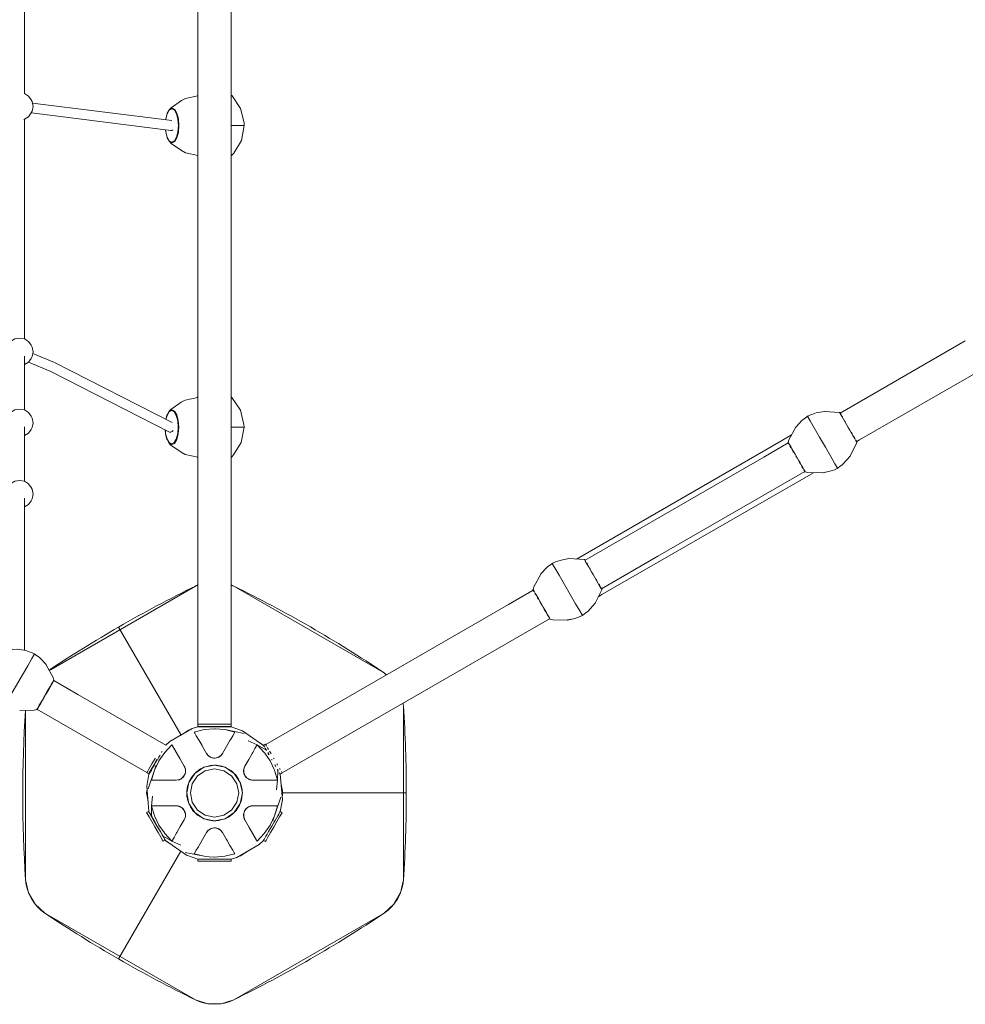
# Model space of a CAD drawing. Units: millimetres. Extents: x -3885 to 6440, y -420 to 8443.
# Drawn here: x 1329 to 3062, y 1400 to 3206 of the extents above; entities that cross this region are included whole.
import ezdxf

# ---------------------------------------------------------------- set-up
doc = ezdxf.new("R2010")
doc.units = ezdxf.units.MM
doc.header["$MEASUREMENT"] = 0
for name, color, linetype, lineweight in [('Level 25', 7, 'Continuous', 0), ('Level 26', 7, 'Continuous', 0), ('Level 27', 7, 'Continuous', 0)]:
    doc.layers.add(name, color=color, linetype=linetype, lineweight=lineweight)

msp = doc.modelspace()

# ---------------------------------------------------------------- linework, layer by layer
at = {"layer": 'Level 25', "color": 7, "linetype": 'Continuous', "lineweight": 13}
for p, q in [((1655.2, 4665.9), (1655.2, 1913.2)), ((1716.2, 4665.9), (1716.2, 1913.2)), ((3061.7, 2616.4), (2832.4, 2484.1)), ((3137, 2590.2), (2867.6, 2434.7)), ((2737.3, 2429.2), (2692.2, 2403.1)), ((2867.6, 2434.7), (2862.6, 2431.8)), ((2692.2, 2403.1), (2364.7, 2214.1)), ((2767.5, 2376.9), (2498, 2221.3)), ((2498, 2221.3), (2394.9, 2161.8)), ((2269.7, 2159.2), (2224.5, 2133.1)), ((2224.5, 2133.1), (1775.4, 1873.8)), ((2299.9, 2106.9), (2030.4, 1951.3)), ((1391.2, 1993.3), (1435.2, 1967.9)), ((1435.2, 1967.9), (1596.6, 1874.8)), ((2030.4, 1951.3), (1805.5, 1821.5)), ((1360.7, 1940.5), (1364.4, 1938.4)), ((1364.4, 1938.4), (1561.7, 1824.5)), ((1655.2, 1909.2), (1655.2, 1908.4)), ((1716.2, 1909.2), (1716.2, 1908.4)), ((1565.1, 1822.5), (1565.9, 1822.1))]:
    msp.add_line(p, q, dxfattribs=at)
at = {"layer": 'Level 26', "color": 7, "linetype": 'Continuous', "lineweight": 13}
for p, q in [((1716.4, 3066.4), (1716.2, 3066.4)), ((1716.5, 3066.4), (1716.2, 3066.4)), ((1598.9, 2989.2), (1599.1, 2988.8)), ((1603.2, 2981.9), (1599.1, 2988.8)), ((1615.9, 2989.8), (1612, 2983.2)), ((1716.2, 2957), (1717.5, 2957)), ((1716.2, 2956.4), (1716.6, 2956.4)), ((1655.2, 2512.8), (1655, 2512.7)), ((1655.2, 2513), (1655.2, 2513)), ((2771.9, 2477.8), (2772.4, 2478.1)), ((2771.9, 2477.8), (2772.1, 2477.9)), ((2772.4, 2478.1), (2773, 2478.4)), ((2772.4, 2478.1), (2773, 2477.1)), ((2772.8, 2478.3), (2773, 2478.4)), ((2773, 2478.4), (2773, 2478.4)), ((2835.8, 2478.5), (2836.8, 2476.6)), ((1598.5, 2435.8), (1598.7, 2435.4)), ((1602.8, 2428.5), (1598.7, 2435.4)), ((1615.5, 2436.4), (1611.7, 2429.8)), ((2737, 2429.5), (2737.2, 2429.1)), ((2737.8, 2428.1), (2738.1, 2427.5)), ((2738.3, 2427.3), (2738.8, 2426.3)), ((2740.3, 2423.8), (2741.4, 2421.8)), ((2741.5, 2421.6), (2740.5, 2423.5)), ((2741.5, 2421.6), (2742.3, 2420.4)), ((2741.8, 2421.3), (2742.4, 2420.2)), ((1655.1, 2403), (1655.2, 2403)), ((1716.2, 2403.6), (1717.1, 2403.6)), ((1716.2, 2403), (1716.3, 2403)), ((2744.8, 2416.1), (2746.4, 2413.2)), ((2745.1, 2415.5), (2746.5, 2413.1)), ((2747, 2412.1), (2746.5, 2413.1)), ((2746.8, 2412.5), (2747.2, 2411.9)), ((2751.4, 2404.5), (2752.2, 2403.1)), ((2752.8, 2402.2), (2753.2, 2401.4)), ((2757.5, 2394), (2758.1, 2393)), ((2758.6, 2392.1), (2759.9, 2389.9)), ((2761.6, 2388), (2758.8, 2392.9)), ((2762.3, 2385.7), (2763.1, 2384.3)), ((2843.6, 2397), (2843.1, 2396.6)), ((2843.8, 2397.4), (2843.6, 2397)), ((2763.5, 2383.6), (2764.3, 2382.1)), ((2765.8, 2379.6), (2766.4, 2378.5)), ((2766.7, 2378.1), (2766.9, 2377.8)), ((2767.4, 2376.8), (2767.6, 2376.5)), ((2826.9, 2382.5), (2827.4, 2382.8)), ((2827.1, 2382.6), (2826.9, 2382.5)), ((2827.4, 2382.8), (2828, 2383.2)), ((2828, 2383.2), (2827.8, 2383.1)), ((2828, 2383.2), (2828, 2383.2)), ((2304.3, 2207.8), (2304.8, 2208.1)), ((2304.3, 2207.8), (2304.4, 2207.9)), ((2304.8, 2208.1), (2305.3, 2208.4)), ((2304.8, 2208.1), (2305.4, 2207.1)), ((2305.2, 2208.3), (2305.3, 2208.4)), ((2305.3, 2208.4), (2305.3, 2208.4)), ((2368.1, 2208.5), (2369.1, 2206.6)), ((1650.5, 2166.6), (1655.2, 2168)), ((1716.2, 2168), (1720.9, 2166.6)), ((1386.1, 2013.9), (1650.5, 2166.6)), ((1720.9, 2166.6), (1996.6, 2007.4)), ((2269.4, 2159.5), (2269.6, 2159.1)), ((2270.1, 2158.1), (2270.5, 2157.5)), ((2270.6, 2157.3), (2271.2, 2156.3)), ((2272.6, 2153.8), (2273.8, 2151.8)), ((2273.9, 2151.6), (2272.8, 2153.5)), ((2273.9, 2151.6), (2274.6, 2150.4)), ((2274.1, 2151.3), (2274.7, 2150.2)), ((2277.1, 2146.1), (2278.7, 2143.2)), ((2277.4, 2145.5), (2278.8, 2143.1)), ((2279.4, 2142.1), (2278.8, 2143.1)), ((2279.2, 2142.5), (2279.5, 2141.9)), ((2283.8, 2134.5), (2284.6, 2133.1)), ((2285.1, 2132.2), (2285.6, 2131.4)), ((2289.8, 2124), (2290.4, 2123)), ((2291, 2122.1), (2292.2, 2119.9)), ((2294, 2118), (2291.2, 2122.9)), ((2294.6, 2115.7), (2295.4, 2114.3)), ((2295.8, 2113.6), (2296.7, 2112.1)), ((2359.8, 2112.8), (2360.3, 2113.2)), ((2360.3, 2113.2), (2360.2, 2113.1)), ((2360.3, 2113.2), (2360.3, 2113.2)), ((2375.9, 2127), (2375.5, 2126.6)), ((2376.2, 2127.4), (2375.9, 2127)), ((2298.2, 2109.6), (2298.8, 2108.5)), ((2299, 2108.1), (2299.2, 2107.8)), ((2299.8, 2106.8), (2300, 2106.5)), ((2359.3, 2112.5), (2359.8, 2112.8)), ((2359.4, 2112.6), (2359.3, 2112.5)), ((1509.9, 2091.6), (1624.3, 1893.5)), ((1355.4, 2042.3), (1355.3, 2042.4)), ((1355.8, 2042.1), (1355.3, 2042.4)), ((1355.3, 2042.4), (1355.3, 2042.4)), ((1355.8, 2042.1), (1355.3, 2041.1)), ((1356.4, 2041.8), (1355.8, 2042.1)), ((1356.4, 2041.8), (1356.2, 2041.9)), ((1382.8, 2012), (1386.1, 2013.9)), ((1996.6, 2007.4), (2000.5, 2003.8)), ((1386.8, 1985.8), (1390, 1991.3)), ((1390.1, 1991.5), (1391.3, 1993.4)), ((1381.8, 1977.1), (1376, 1967)), ((1376.1, 1967.1), (1381.5, 1976.5)), ((1386.8, 1985.6), (1381.8, 1977.1)), ((1381.9, 1977.2), (1386.5, 1985.3)), ((1365.2, 1948.3), (1369.7, 1956.1)), ((1366.7, 1952), (1369.5, 1956.9)), ((1370.2, 1956.9), (1375.5, 1966.2)), ((2030.7, 1951.5), (2031.9, 1946.3)), ((1339.5, 1628), (1339.5, 1938.5)), ((1360.7, 1940.5), (1361.6, 1942.1)), ((1361.9, 1942.5), (1364.8, 1947.6)), ((2031.9, 1946.3), (2031.9, 1628)), ((1637.9, 1902.6), (1623.1, 1892.8)), ((1641.4, 1903.3), (1637.9, 1902.6)), ((1649.5, 1896.9), (1648.4, 1898.8)), ((1652.2, 1892.1), (1649.5, 1896.9)), ((1691.6, 1908.4), (1685.7, 1908.4)), ((1686.6, 1904.8), (1695.6, 1904.1)), ((1695.6, 1904.1), (1695.6, 1904.1)), ((1704.6, 1903.4), (1723, 1898.8)), ((1713.9, 1909.2), (1716.2, 1909.2)), ((1723, 1898.8), (1719.1, 1892.1)), ((1607.7, 1875.3), (1607.7, 1875.3)), ((1755.8, 1861.5), (1757.7, 1864.9)), ((1621.9, 1850.6), (1630.2, 1836.3)), ((1671, 1859.7), (1670.9, 1859.8)), ((1674.7, 1855.2), (1670.9, 1859.8)), ((1674.6, 1855.3), (1674.6, 1855.3)), ((1679.7, 1852.4), (1674.8, 1855.2)), ((1676.7, 1853.8), (1676.9, 1853.7)), ((1679, 1852.6), (1676.9, 1853.7)), ((1679, 1852.6), (1679, 1852.6)), ((1685.4, 1851.3), (1680.1, 1852.2)), ((1681.4, 1851.8), (1681.4, 1851.8)), ((1684.3, 1851.3), (1684.3, 1851.3)), ((1691.5, 1852.2), (1685.9, 1851.3)), ((1689.1, 1851.6), (1686.8, 1851.3)), ((1686.8, 1851.3), (1686.8, 1851.3)), ((1689.1, 1851.6), (1689.3, 1851.6)), ((1696.6, 1855.2), (1691.6, 1852.3)), ((1691.6, 1852.3), (1691.6, 1852.3)), ((1695.8, 1854.5), (1695.8, 1854.6)), ((1700.5, 1859.8), (1696.7, 1855.3)), ((1699.3, 1858), (1697.1, 1855.6)), ((1697.1, 1855.6), (1697.1, 1855.6)), ((1630.2, 1836.3), (1632.2, 1830.8)), ((1630.2, 1836.3), (1630.3, 1836.2)), ((1632.2, 1824.7), (1630.3, 1819.4)), ((1632.1, 1831.2), (1632.1, 1831.2)), ((1632.2, 1830.6), (1632.2, 1824.8)), ((1632.2, 1824.8), (1632.2, 1824.9)), ((1632.4, 1829.6), (1632.4, 1829.6)), ((1739, 1825.7), (1739, 1825.7)), ((1739.2, 1830.7), (1741.2, 1836.3)), ((1739.2, 1830.8), (1739.2, 1830.8)), ((1739.2, 1825), (1739.2, 1830.7)), ((1741.1, 1819.4), (1739.2, 1824.5)), ((1795.2, 1830.1), (1795.8, 1828.9)), ((1795.8, 1828.9), (1801.1, 1810.7)), ((1796.5, 1837.7), (1795.9, 1838.6)), ((1797.9, 1835.2), (1796.5, 1837.7)), ((1797.7, 1836.5), (1796.8, 1838.1)), ((1799.9, 1840.7), (1800.2, 1840.1)), ((1801.5, 1829.1), (1800.7, 1830.4)), ((1802.3, 1828.4), (1801.7, 1829.5)), ((1805, 1823.8), (1804.7, 1824.3)), ((1808.2, 1826.3), (1808.5, 1825.8)), ((1808.5, 1825.8), (1808.7, 1825.5)), ((1588.3, 1810.7), (1585.6, 1810.7)), ((1615.4, 1810.7), (1621.2, 1811.7)), ((1621.1, 1811.6), (1621.1, 1811.6)), ((1626.2, 1814.5), (1621.3, 1811.7)), ((1623.5, 1812.7), (1623.7, 1812.8)), ((1625.7, 1814.1), (1623.7, 1812.8)), ((1625.7, 1814.1), (1625.7, 1814.1)), ((1630, 1819), (1626.6, 1814.9)), ((1627.6, 1815.7), (1627.6, 1815.7)), ((1629.4, 1818), (1629.5, 1818)), ((1631.6, 1822.3), (1630.7, 1820.2)), ((1630.7, 1820.1), (1630.7, 1820.2)), ((1631.6, 1822.3), (1631.7, 1822.5)), ((1634.7, 1787.2), (1638.6, 1806.7)), ((1638.6, 1806.7), (1649.6, 1823.2)), ((1739.5, 1823.2), (1739.5, 1823.2)), ((1740.5, 1820.4), (1740.5, 1820.4)), ((1744.9, 1814.7), (1741.3, 1819)), ((1741.7, 1818.3), (1741.8, 1818.3)), ((1743.2, 1816.4), (1741.8, 1818.3)), ((1743.2, 1816.4), (1743.3, 1816.3)), ((1750, 1811.7), (1745, 1814.6)), ((1745.1, 1814.6), (1745.1, 1814.6)), ((1746.5, 1813.5), (1745.1, 1814.6)), ((1748.8, 1812.3), (1746.5, 1813.5)), ((1749.1, 1812.1), (1748.8, 1812.3)), ((1749.1, 1812.1), (1749.1, 1812.1)), ((1756, 1810.7), (1750.2, 1811.7)), ((1750.6, 1811.5), (1750.6, 1811.5)), ((1753.9, 1810.8), (1750.6, 1811.5)), ((1801.1, 1810.7), (1793.3, 1810.7)), ((1805, 1823.8), (1805.2, 1823.5)), ((1806.1, 1821.8), (1806.2, 1821.8)), ((1809.6, 1823.8), (1809.6, 1823.8)), ((2037.2, 1787.2), (1808.9, 1787.2)), ((1565.9, 1751.4), (1564.7, 1753.4)), ((1575.6, 1745.4), (1570.3, 1763.7)), ((1586.2, 1763.7), (1588.3, 1763.7)), ((1615.4, 1763.7), (1621.2, 1762.6)), ((1617.5, 1763.5), (1620.7, 1762.8)), ((1620.8, 1762.8), (1620.7, 1762.8)), ((1621.4, 1762.6), (1626.4, 1759.7)), ((1622.3, 1762.2), (1622.2, 1762.2)), ((1622.3, 1762.2), (1622.6, 1762)), ((1622.6, 1762), (1624.8, 1760.8)), ((1624.8, 1760.8), (1626.3, 1759.7)), ((1626.3, 1759.7), (1626.3, 1759.7)), ((1626.4, 1759.6), (1630, 1755.3)), ((1628.2, 1757.9), (1628, 1758.1)), ((1628.2, 1757.9), (1629.6, 1756)), ((1629.6, 1756), (1629.6, 1756)), ((1630.3, 1754.9), (1632.1, 1749.8)), ((1630.9, 1753.9), (1630.8, 1753.9)), ((1739.2, 1749.6), (1741.1, 1754.9)), ((1739.8, 1752), (1739.7, 1751.8)), ((1739.8, 1752), (1740.7, 1754.2)), ((1740.7, 1754.2), (1740.7, 1754.2)), ((1741.4, 1755.3), (1744.8, 1759.4)), ((1741.9, 1756.3), (1741.9, 1756.3)), ((1743.8, 1758.6), (1743.8, 1758.6)), ((1745.2, 1759.8), (1750, 1762.6)), ((1745.7, 1760.2), (1747.7, 1761.5)), ((1745.7, 1760.2), (1745.7, 1760.2)), ((1747.9, 1761.6), (1747.7, 1761.5)), ((1756, 1763.7), (1750.2, 1762.6)), ((1750.2, 1762.7), (1750.2, 1762.7)), ((1783, 1763.7), (1785.8, 1763.7)), ((1565.9, 1751.4), (1569.2, 1745.7)), ((1568.6, 1747.6), (1568.8, 1746.3)), ((1569.9, 1745.2), (1574.9, 1736.7)), ((1569.9, 1745.2), (1569.9, 1745.2)), ((1576.2, 1744.2), (1575.6, 1745.4)), ((1632.2, 1743.6), (1630.2, 1738)), ((1631.9, 1751.1), (1631.9, 1751.1)), ((1632.2, 1749.3), (1632.2, 1743.6)), ((1632.2, 1743.5), (1632.2, 1743.5)), ((1632.4, 1748.6), (1632.4, 1748.6)), ((1706.3, 1740.8), (1711.2, 1743)), ((1711.2, 1743), (1719.3, 1748.8)), ((1719.3, 1748.8), (1721, 1750.6)), ((1739, 1744.7), (1739, 1744.7)), ((1739.1, 1749.5), (1739.1, 1749.5)), ((1739.2, 1743.7), (1739.2, 1749.5)), ((1741.2, 1738), (1739.2, 1743.5)), ((1739.3, 1743.1), (1739.3, 1743.1)), ((1741.2, 1738), (1741.1, 1738.2)), ((1749.4, 1723.7), (1741.2, 1738)), ((1792.6, 1736.4), (1792.6, 1736.5)), ((1670.9, 1714.5), (1674.7, 1719)), ((1672.1, 1716.3), (1674.3, 1718.7)), ((1674.3, 1718.7), (1674.3, 1718.7)), ((1674.8, 1719.1), (1679.8, 1722)), ((1675.6, 1719.8), (1675.6, 1719.7)), ((1679.8, 1722), (1679.8, 1722)), ((1679.9, 1722.1), (1685.5, 1723)), ((1682.3, 1722.7), (1682.1, 1722.7)), ((1682.3, 1722.7), (1684.6, 1723)), ((1684.6, 1723), (1684.6, 1723)), ((1686, 1723), (1691.3, 1722.1)), ((1687.1, 1723), (1687.1, 1723)), ((1690, 1722.5), (1690, 1722.5)), ((1691.7, 1721.9), (1696.6, 1719.1)), ((1692.4, 1721.7), (1692.4, 1721.7)), ((1692.4, 1721.7), (1694.5, 1720.6)), ((1694.5, 1720.6), (1694.6, 1720.5)), ((1696.7, 1719.1), (1700.5, 1714.5)), ((1696.8, 1719), (1696.8, 1719)), ((1589.5, 1710.4), (1593.2, 1704.9)), ((1615.6, 1712.8), (1613.7, 1709.4)), ((1700.4, 1714.6), (1700.5, 1714.5)), ((1763.7, 1699), (1763.7, 1699)), ((1775.7, 1700.6), (1775.4, 1700.1)), ((1775.7, 1700.6), (1776.6, 1702.1)), ((1648.4, 1675.5), (1652.2, 1682.2)), ((1719.1, 1682.2), (1721.9, 1677.4)), ((1666.8, 1671), (1648.4, 1675.5)), ((1684.8, 1669.5), (1675.8, 1670.2)), ((1675.8, 1670.2), (1675.8, 1670.2)), ((1679.7, 1665.9), (1685.7, 1665.9)), ((1721.9, 1677.4), (1723, 1675.5)), ((1650.5, 1407.8), (1374.7, 1566.9)), ((1996.6, 1566.9), (1720.9, 1407.8))]:
    msp.add_line(p, q, dxfattribs=at)
at = {"layer": 'Level 26', "color": 253, "linetype": 'Continuous', "lineweight": 13}
for p, q in [((2743.3, 2444), (2723.7, 2432.6)), ((2723.7, 2432.6), (2349, 2216.3)), ((2783.3, 2374.7), (2395.8, 2151)), ((2395.8, 2151), (2389, 2147))]:
    msp.add_line(p, q, dxfattribs=at)
at = {"layer": 'Level 26', "color": 253, "linetype": 'Continuous', "lineweight": 13, "flags": 128}
for points in [[(1336, 3022.7), (1337.2, 3023), (1344.8, 3027.6), (1349.8, 3034.5), (1351.6, 3037.7), (1353.5, 3046.5), (1351.6, 3055.3), (1349.8, 3058.5), (1344.8, 3065.4), (1337.2, 3070), (1337, 3070.1)], [(1337.3, 2572.9), (1344.8, 2577.4), (1349.8, 2584.3), (1351.6, 2587.6), (1353.5, 2596.4), (1351.6, 2605.2), (1349.8, 2608.4), (1344.8, 2615.3), (1337.2, 2619.9), (1328.3, 2621.5), (1319.4, 2619.9), (1311.9, 2615.3), (1309.2, 2611.6)], [(1337.3, 2442.7), (1344.8, 2447.2), (1349.8, 2454.1), (1351.6, 2457.3), (1353.5, 2466.1), (1351.6, 2474.9), (1349.8, 2478.2), (1344.8, 2485.1), (1337.2, 2489.7), (1328.3, 2491.3), (1319.4, 2489.7), (1311.9, 2485.1), (1310.4, 2483)], [(1337.3, 2311.9), (1344.8, 2316.4), (1349.8, 2323.3), (1351.6, 2326.6), (1353.5, 2335.4), (1351.6, 2344.2), (1349.8, 2347.4), (1344.8, 2354.3), (1337.2, 2358.9), (1328.3, 2360.5), (1319.4, 2358.9), (1311.9, 2354.3), (1310.5, 2352.4)]]:
    msp.add_lwpolyline(points, dxfattribs=at)
at = {"layer": 'Level 26', "color": 7, "linetype": 'Continuous', "lineweight": 13, "flags": 128}
for points in [[(1655.2, 3066), (1632.5, 3061.1), (1625, 3057.3), (1606, 3044.1), (1603.2, 3040.8), (1603.2, 3040.8)], [(1655.2, 3066.3), (1654.8, 3066.2), (1654.4, 3066), (1654.3, 3066), (1654.2, 3065.8)], [(1716.2, 2956.4), (1716.6, 2956.4), (1716.6, 2956.4), (1716.6, 2956.4), (1716.7, 2956.4), (1717.4, 2956.6), (1717.5, 2957), (1720.8, 2960.5), (1735, 2983.7), (1740.1, 3011.4), (1740, 3016.4), (1733.4, 3042.8), (1717.9, 3065.8), (1717.7, 3066), (1717.7, 3066), (1717.3, 3066.2), (1716.5, 3066.4), (1716.5, 3066.4)], [(1717.9, 3065.8), (1716.8, 3065.8), (1716.2, 3065.8)], [(1615.9, 2989.8), (1618.5, 2999.7), (1619.4, 3011.4), (1618.5, 3023), (1615.9, 3032.9), (1612, 3039.5), (1607.4, 3041.8), (1602.8, 3039.5), (1598.9, 3032.9), (1596.4, 3023), (1596.3, 3021.8)], [(1603.2, 3040.8), (1599.1, 3033.9), (1598.9, 3033.5)], [(1603.2, 2981.9), (1608, 2979.4), (1612.8, 2981.9), (1616.8, 2988.8), (1619.5, 2999.1), (1620.5, 3011.4), (1619.5, 3023.6), (1616.8, 3033.9), (1612.8, 3040.8), (1608, 3043.3), (1603.2, 3040.8)], [(1598.9, 3033.5), (1598.9, 3033.5), (1596.2, 3023.4), (1596.1, 3021.8)], [(1595.9, 3003.8), (1596.2, 2999.3), (1598.9, 2989.2), (1598.9, 2989.2)], [(1596, 3003.8), (1596.4, 2999.7), (1599, 2989.8), (1602.8, 2983.2), (1607.4, 2980.8), (1612, 2983.2)], [(1716.2, 3011.4), (1717.6, 3011.4), (1732.3, 3011.4), (1740.1, 3011.4)], [(1603.2, 2981.9), (1606, 2978.6), (1625, 2965.4), (1632.5, 2961.6), (1655.2, 2956.7)], [(1654.6, 2956.8), (1654.7, 2956.6), (1655.2, 2956.4)], [(1655, 2512.7), (1655, 2512.7), (1632.1, 2507.7), (1624.7, 2504), (1605.6, 2490.7), (1602.8, 2487.5), (1602.8, 2487.5)], [(1655.2, 2513), (1655.2, 2513), (1654.4, 2512.9), (1654.1, 2512.7), (1654, 2512.6), (1653.8, 2512.5)], [(1716.2, 2403), (1716.2, 2403), (1716.2, 2403), (1716.3, 2403), (1716.4, 2403), (1717, 2403.2), (1717.1, 2403.6), (1720.5, 2407.2), (1734.6, 2430.3), (1739.8, 2458), (1739.6, 2463.1), (1733.1, 2489.4), (1717.6, 2512.4), (1717.4, 2512.6), (1717.3, 2512.7), (1716.9, 2512.9), (1716.2, 2513)], [(1717.6, 2512.4), (1716.5, 2512.4), (1716.2, 2512.4)], [(1598.5, 2480.2), (1598.5, 2480.2), (1596.5, 2472.6)], [(1615.5, 2436.4), (1618.1, 2446.3), (1619, 2458), (1618.1, 2469.7), (1615.5, 2479.6), (1611.6, 2486.2), (1607.1, 2488.5), (1602.5, 2486.2), (1598.6, 2479.6), (1596.7, 2472.5)], [(1602.8, 2487.5), (1598.7, 2480.6), (1598.5, 2480.2)], [(1602.8, 2428.5), (1607.6, 2426.1), (1612.4, 2428.5), (1616.5, 2435.4), (1619.2, 2445.8), (1620.1, 2458), (1619.2, 2470.2), (1616.5, 2480.6), (1612.4, 2487.5), (1607.6, 2489.9), (1602.8, 2487.5)], [(2751.2, 2458.4), (2751.5, 2459), (2762.7, 2470.9), (2763.7, 2471.7), (2771.3, 2477.4), (2771.7, 2477.7), (2771.9, 2477.8), (2771.9, 2477.8), (2771.9, 2477.8), (2771.9, 2477.8), (2771.9, 2477.8), (2771.9, 2477.8), (2771.9, 2477.8)], [(2771.3, 2477.4), (2771.3, 2477.4), (2771.4, 2477.5)], [(2772.3, 2478), (2772.4, 2478.1), (2772.5, 2478.1)], [(2773, 2478.4), (2773, 2478.4), (2773, 2478.4), (2773, 2478.4), (2773.1, 2478.5), (2773.2, 2478.5), (2776.9, 2480.4), (2778.1, 2480.9), (2782.4, 2482.3), (2788.6, 2484.3), (2803.6, 2487), (2803.3, 2487)], [(2773, 2477.1), (2777.2, 2469.9), (2784.8, 2456.8), (2794.6, 2439.7)], [(2791.9, 2484.9), (2803.5, 2487.2), (2831.1, 2485.3), (2831.4, 2485.2), (2831.5, 2485.2), (2831.8, 2485), (2832.3, 2484.4), (2832.5, 2484.1)], [(2835.8, 2477.2), (2835.8, 2477.2), (2834.1, 2480.1), (2832.3, 2483.2), (2831.8, 2484.2), (2831.1, 2485.3)], [(2833.1, 2483), (2833.5, 2482.4), (2834, 2481.4)], [(2858.4, 2438.1), (2858.4, 2438.1), (2855.7, 2442.7), (2853.2, 2447.1), (2850.1, 2452.4), (2847.1, 2457.7), (2844, 2462.9), (2841, 2468.3), (2838.4, 2472.6), (2835.8, 2477.2)], [(2836.8, 2476.6), (2836.8, 2476.6), (2837.5, 2475.4)], [(1716.2, 2458), (1717.2, 2458), (1732, 2458), (1739.8, 2458)], [(2737.2, 2429.1), (2737.1, 2429.4), (2737.1, 2429.4), (2737, 2429.5), (2737, 2429.5), (2736.8, 2430.2), (2737.1, 2430.4), (2738.5, 2435.2), (2751.2, 2458.4)], [(2840.4, 2470.5), (2841.7, 2468.1), (2842.3, 2467.1)], [(1595.3, 2453.1), (1595.9, 2446), (1598.5, 2435.8), (1598.5, 2435.8)], [(1595.5, 2453), (1596, 2446.3), (1598.6, 2436.4), (1602.5, 2429.8), (1607.1, 2427.5), (1611.7, 2429.8)], [(2794.6, 2439.7), (2794.6, 2439.7), (2805.3, 2421.2), (2815.1, 2404.2), (2822.7, 2391.1), (2826.9, 2383.9), (2827.4, 2382.8)], [(2852.9, 2448.8), (2853.4, 2447.9), (2854.8, 2445.5)], [(2857.6, 2440.6), (2858.4, 2439.3), (2859.4, 2437.5)], [(2863, 2430), (2862.4, 2431.2), (2861.8, 2432.1), (2860, 2435.3), (2858.4, 2438.1)], [(1602.8, 2428.5), (1605.6, 2425.3), (1624.7, 2412.1), (1632.1, 2408.3), (1655.2, 2403.2)], [(2737.1, 2430.4), (2737.2, 2430.4), (2737.2, 2430.3)], [(2737.2, 2430.3), (2737.2, 2430.3), (2738.4, 2428.3), (2739.6, 2426.1)], [(2738.8, 2426.4), (2738.2, 2427.4), (2737.9, 2428)], [(2739.6, 2426.1), (2739.6, 2426.1), (2741.8, 2422.4), (2744, 2418.5), (2746.8, 2413.6), (2749.7, 2408.6)], [(2863, 2430), (2850.8, 2405.1), (2837.2, 2390)], [(2861.1, 2434.5), (2861.7, 2433.6), (2862, 2433)], [(2862.7, 2431.8), (2862.8, 2431.6), (2863.1, 2430.8), (2863.1, 2430.4), (2863.1, 2430.3), (2863, 2430), (2863, 2430)], [(1654.2, 2403.5), (1654.4, 2403.2), (1655, 2403), (1655.1, 2403), (1655.2, 2403), (1655.2, 2403)], [(2749.7, 2408.6), (2749.7, 2408.6), (2752.8, 2403.3), (2755.9, 2397.9), (2758.8, 2392.9)], [(2759.5, 2390.5), (2758.2, 2392.9), (2757.6, 2393.8)], [(2761.6, 2388), (2763.9, 2384.1), (2766, 2380.4), (2766, 2380.4)], [(2764.1, 2382.5), (2763.1, 2384.3), (2762.4, 2385.6)], [(2837.2, 2390), (2837.2, 2390), (2836.2, 2389.2), (2831.6, 2385.8), (2828.6, 2383.5), (2828.6, 2383.5)], [(2766.8, 2378), (2766.4, 2378.6), (2765.9, 2379.5)], [(2766, 2380.4), (2767.3, 2378.2), (2768.4, 2376.2), (2768.4, 2376.2)], [(2799.7, 2374.3), (2773.3, 2374.9), (2768.5, 2376.1), (2768.2, 2375.9), (2767.7, 2376.4), (2767.6, 2376.5), (2767.6, 2376.5), (2767.6, 2376.6), (2767.4, 2376.8)], [(2768.4, 2376.2), (2768.5, 2376.2), (2768.5, 2376.1)], [(2808, 2376), (2800.4, 2374.3), (2799.7, 2374.3)], [(2826.9, 2382.5), (2826.9, 2382.5), (2826.9, 2382.5), (2826.9, 2382.5), (2826.9, 2382.5), (2826.8, 2382.5), (2826.7, 2382.4), (2821.8, 2380), (2817.5, 2378.6), (2811.3, 2376.7), (2800.3, 2374.5), (2800.4, 2374.5)], [(2827.4, 2382.8), (2827.4, 2382.8), (2827.6, 2382.9)], [(2828.5, 2383.5), (2828.6, 2383.5), (2828.3, 2383.3), (2828.3, 2383.3)], [(2283.5, 2188.4), (2283.9, 2189), (2295, 2200.9), (2296.1, 2201.7), (2303.7, 2207.4), (2304.1, 2207.7), (2304.2, 2207.8), (2304.2, 2207.8), (2304.2, 2207.8), (2304.3, 2207.8), (2304.3, 2207.8), (2304.3, 2207.8), (2304.3, 2207.8)], [(2303.7, 2207.4), (2303.7, 2207.4), (2303.8, 2207.5)], [(2304.6, 2208), (2304.8, 2208.1), (2304.8, 2208.1)], [(2305.3, 2208.4), (2305.3, 2208.4), (2305.4, 2208.4), (2305.4, 2208.4), (2305.5, 2208.5), (2305.5, 2208.5), (2309.3, 2210.4), (2310.4, 2210.9), (2314.8, 2212.3), (2321, 2214.3), (2335.9, 2217), (2335.7, 2217)], [(2305.4, 2207.1), (2309.5, 2199.9), (2317.1, 2186.8), (2327, 2169.7)], [(2324.3, 2214.9), (2335.8, 2217.2), (2363.5, 2215.3), (2363.7, 2215.2), (2363.8, 2215.2), (2364.2, 2215), (2364.7, 2214.4), (2364.8, 2214.1)], [(2394.2, 2162.1), (2394.2, 2162.1), (2392.4, 2165.3), (2390.7, 2168.1), (2388.1, 2172.7), (2385.5, 2177.1), (2382.4, 2182.4), (2379.4, 2187.7), (2376.4, 2192.9), (2373.3, 2198.3), (2370.8, 2202.6), (2368.1, 2207.2), (2366.5, 2210.1), (2364.7, 2213.2), (2364.1, 2214.2), (2363.5, 2215.3)], [(2365.5, 2213), (2365.8, 2212.4), (2366.4, 2211.4)], [(2369.1, 2206.6), (2369.1, 2206.6), (2369.9, 2205.4)], [(2269.6, 2159.1), (2269.4, 2159.4), (2269.4, 2159.4), (2269.4, 2159.5), (2269.3, 2159.5), (2269.2, 2160.2), (2269.5, 2160.4), (2270.9, 2165.2), (2283.5, 2188.4)], [(2372.7, 2200.5), (2374.1, 2198.1), (2374.7, 2197.1)], [(2327, 2169.7), (2327, 2169.7), (2337.6, 2151.2), (2347.5, 2134.2), (2355, 2121.1), (2359.2, 2113.9), (2359.8, 2112.8)], [(2385.2, 2178.8), (2385.8, 2177.9), (2387.1, 2175.5)], [(2390, 2170.6), (2390.7, 2169.3), (2391.8, 2167.5)], [(2269.5, 2160.4), (2269.5, 2160.4), (2269.6, 2160.3)], [(2269.6, 2160.3), (2269.6, 2160.3), (2270.7, 2158.3), (2272, 2156.1)], [(2271.1, 2156.4), (2270.6, 2157.4), (2270.2, 2158)], [(2272, 2156.1), (2272, 2156.1), (2274.1, 2152.4), (2276.4, 2148.5)], [(2395.4, 2160), (2383.2, 2135.1), (2369.6, 2120)], [(2393.5, 2164.5), (2394, 2163.6), (2394.4, 2163)], [(2395.4, 2160), (2394.7, 2161.2), (2394.2, 2162.1)], [(2395, 2161.8), (2395.2, 2161.6), (2395.4, 2160.8), (2395.4, 2160.4), (2395.4, 2160.3), (2395.4, 2160), (2395.4, 2160)], [(2276.4, 2148.5), (2276.4, 2148.5), (2279.2, 2143.6), (2282.1, 2138.6)], [(2282.1, 2138.6), (2282.1, 2138.6), (2285.2, 2133.3), (2288.3, 2127.9), (2291.2, 2122.9)], [(2291.9, 2120.5), (2290.5, 2122.9), (2289.9, 2123.8)], [(2294, 2118), (2296.2, 2114.1), (2298.4, 2110.4), (2298.4, 2110.4)], [(2296.5, 2112.5), (2295.4, 2114.3), (2294.7, 2115.6)], [(2360.9, 2113.5), (2360.9, 2113.5), (2360.6, 2113.3), (2360.6, 2113.3)], [(2369.6, 2120), (2369.6, 2120), (2368.5, 2119.2), (2363.9, 2115.8), (2360.9, 2113.5), (2360.9, 2113.5)], [(2299.1, 2108), (2298.8, 2108.6), (2298.2, 2109.5)], [(2298.4, 2110.4), (2299.6, 2108.2), (2300.8, 2106.2)], [(2332.1, 2104.3), (2305.6, 2104.9), (2300.9, 2106.1), (2300.5, 2105.9), (2300, 2106.4), (2300, 2106.5), (2299.9, 2106.5), (2299.9, 2106.6), (2299.8, 2106.8)], [(2300.8, 2106.2), (2300.8, 2106.2), (2300.9, 2106.1)], [(2340.4, 2106), (2332.8, 2104.3), (2332.1, 2104.3)], [(2359.3, 2112.5), (2359.3, 2112.5), (2359.3, 2112.5), (2359.2, 2112.5), (2359.2, 2112.5), (2359.1, 2112.5), (2359, 2112.4), (2354.2, 2110), (2349.8, 2108.6), (2343.6, 2106.7), (2332.6, 2104.5), (2332.8, 2104.5)], [(2359.8, 2112.8), (2359.8, 2112.8), (2360, 2112.9)], [(1336.4, 2048.9), (1324.8, 2051.2), (1297.2, 2049.3), (1296.9, 2049.2), (1296.8, 2049.2), (1296.5, 2048.9), (1296, 2048.4), (1294.8, 2046.4), (1291.5, 2040.6), (1286.5, 2032.1), (1280.7, 2022), (1280.7, 2022)], [(1300.8, 1946.8), (1301.4, 1947.8), (1305.6, 1955.1), (1313.2, 1968.2), (1323, 1985.2), (1333.7, 2003.7), (1343.5, 2020.7), (1351.1, 2033.9), (1355.3, 2041.1)], [(1355.3, 2042.4), (1355.3, 2042.4), (1355.3, 2042.4), (1355.3, 2042.4), (1355.2, 2042.5), (1355.1, 2042.5), (1351.3, 2044.4), (1350.2, 2044.9), (1345.9, 2046.3), (1339.7, 2048.3), (1324.7, 2051), (1325, 2050.9)], [(1355.8, 2042.1), (1355.8, 2042.1), (1356, 2042)], [(1356.4, 2041.8), (1356.4, 2041.8), (1356.4, 2041.8), (1356.4, 2041.8), (1356.4, 2041.8), (1356.4, 2041.8), (1356.4, 2041.7), (1356.6, 2041.7), (1357, 2041.4), (1357, 2041.4)], [(1356.9, 2041.5), (1357, 2041.4), (1364.6, 2035.7), (1365.6, 2034.9), (1376.8, 2023), (1377.1, 2022.3)], [(1377.1, 2022.3), (1389.8, 1999.1), (1391.2, 1994.4), (1391.5, 1994.2), (1391.3, 1993.5), (1391.3, 1993.4), (1391.2, 1993.4), (1391.2, 1993.4), (1390.1, 1991.4), (1386.8, 1985.6)], [(1384.3, 1982.5), (1384.3, 1982.5), (1386.5, 1986.4), (1388.7, 1990.1), (1388.7, 1990.1)], [(1388.7, 1990.1), (1389.9, 1992.3), (1391.1, 1994.3), (1391.1, 1994.3)], [(1391.1, 1994.3), (1391.1, 1994.4), (1391.2, 1994.4)], [(1369.5, 1956.9), (1372.4, 1961.9), (1375.5, 1967.2), (1378.6, 1972.6), (1381.5, 1977.6), (1384.3, 1982.5)], [(1362.3, 1944.4), (1362.3, 1944.4), (1364.4, 1948.1), (1366.7, 1952)], [(1360.7, 1940.5), (1360.7, 1940.5), (1360.7, 1940.5), (1360.6, 1940.4), (1360.1, 1939.9), (1359.8, 1940.1), (1355, 1938.9), (1328.6, 1938.3)], [(1359.8, 1940.2), (1359.8, 1940.2), (1361, 1942.2), (1362.3, 1944.4)], [(1359.8, 1940.1), (1359.8, 1940.1), (1359.8, 1940.2)], [(1685.7, 1908.4), (1679.7, 1908.4), (1674, 1908.4), (1668.7, 1908.4), (1664.1, 1908.4), (1660.3, 1908.4), (1657.5, 1908.4), (1655.8, 1908.4), (1655.2, 1908.4), (1644.7, 1905.2), (1603.9, 1881.7), (1604, 1881.7)], [(1648.4, 1898.8), (1648.4, 1898.8), (1666.8, 1903.4), (1685.7, 1904.9), (1686.6, 1904.8)], [(1713.9, 1909.2), (1707.3, 1909.2), (1697.4, 1909.2), (1685.7, 1909.2), (1674, 1909.2), (1664.1, 1909.2), (1657.5, 1909.2), (1655.2, 1909.2), (1655.2, 1913.2), (1657.5, 1913.2), (1664.1, 1913.2), (1674, 1913.2), (1685.7, 1913.2), (1697.4, 1913.2), (1707.3, 1913.2), (1713.9, 1913.2), (1716.2, 1913.2), (1716.2, 1909.2)], [(1775.6, 1873.9), (1775.4, 1874.2), (1736.9, 1901.2), (1716.2, 1908.4), (1715.6, 1908.4), (1713.9, 1908.4), (1711.1, 1908.4), (1707.3, 1908.4), (1702.6, 1908.4), (1697.4, 1908.4), (1693.3, 1908.4), (1691.6, 1908.4)], [(1739.7, 1896.4), (1739.7, 1896.4), (1704.6, 1903.4), (1695.6, 1904.1)], [(1734.4, 1902), (1733.5, 1902.6), (1731.6, 1903)], [(1596.6, 1874.8), (1603.9, 1881.7), (1604, 1881.7)], [(1670.9, 1859.8), (1670.9, 1859.8), (1663.6, 1872.3), (1662.7, 1874), (1657.4, 1883.2), (1652.2, 1892.1)], [(1719.1, 1892.1), (1715.4, 1885.6), (1714, 1883.2), (1710.9, 1877.8), (1707.7, 1872.3), (1700.5, 1859.8), (1699.3, 1858), (1699.3, 1858)], [(1763.7, 1875.3), (1763.7, 1875.3), (1747.6, 1882.6), (1747.7, 1882.6)], [(1774.6, 1874.7), (1774.1, 1875.5), (1761.3, 1884.1)], [(1570.3, 1810.7), (1575.6, 1828.9), (1579.5, 1837.1), (1583.3, 1845.2), (1583.7, 1846), (1594.5, 1861.6), (1607.7, 1875.3)], [(1589.7, 1863.3), (1589.2, 1862.4), (1588.6, 1861.4)], [(1597.6, 1875.8), (1597.3, 1875.5), (1597.1, 1875.3)], [(1607.7, 1875.3), (1608.6, 1873.6), (1621.9, 1850.6)], [(1741.2, 1836.3), (1741.2, 1836.3), (1748.4, 1848.8), (1754.7, 1859.7), (1755.8, 1861.5)], [(1757.7, 1864.9), (1759.8, 1868.6), (1763.7, 1875.3)], [(1779.9, 1866.5), (1779.9, 1866.4), (1763.7, 1875.3)], [(1763.7, 1875.3), (1776.9, 1861.6), (1777.7, 1860.5), (1787.7, 1846), (1795.2, 1830.1)], [(1776, 1874.1), (1775.7, 1874.6), (1779.1, 1876.6), (1779.4, 1876.1)], [(1777.1, 1871.2), (1776.6, 1872.2), (1776.2, 1872.8)], [(1777.6, 1871.2), (1776.8, 1872.6), (1776.3, 1873.5)], [(1781.2, 1865.1), (1780.1, 1866.9), (1778.7, 1869.4)], [(1780.6, 1865.2), (1779.9, 1866.4), (1778.8, 1868.3)], [(1779.8, 1875.5), (1780.3, 1874.6), (1781.1, 1873.2)], [(1782.1, 1871.4), (1783.6, 1868.9), (1784.6, 1867.1)], [(1785.9, 1857), (1785.1, 1858.3), (1783.2, 1861.6)], [(1785.4, 1856.9), (1784.8, 1857.9), (1783.4, 1860.3)], [(1786.7, 1863.6), (1788.6, 1860.3), (1789.3, 1859)], [(1581, 1848.2), (1580.7, 1847.8), (1577.7, 1842.6), (1576.9, 1841.2), (1574.9, 1837.7), (1572.2, 1833.1), (1569.9, 1829.1), (1568, 1825.8), (1566.6, 1823.4), (1565.8, 1821.9), (1565.5, 1821.4), (1561.3, 1799.8), (1565.5, 1753), (1566.6, 1750.9), (1569.9, 1745.2), (1570.3, 1763.7), (1570.3, 1763.7)], [(1580.3, 1848.8), (1580.2, 1848.6), (1574.4, 1838.5), (1569.4, 1830), (1566.1, 1824.2), (1565, 1822.2), (1561.5, 1824.2), (1562.7, 1826.2), (1566, 1832), (1570.9, 1840.5), (1576.7, 1850.6), (1576.8, 1850.8)], [(1585.8, 1856.5), (1583.7, 1852.9), (1581.5, 1849.2)], [(1674.6, 1855.3), (1672.8, 1857.2), (1671, 1859.7)], [(1676.9, 1853.7), (1676.9, 1853.7), (1674.7, 1855.2), (1674.6, 1855.3), (1674.6, 1855.3)], [(1681.4, 1851.8), (1679.9, 1852.3), (1679, 1852.6), (1679, 1852.6)], [(1684.3, 1851.3), (1683.8, 1851.3), (1681.4, 1851.8)], [(1686.8, 1851.3), (1685.7, 1851.3), (1684.3, 1851.3), (1684.3, 1851.3)], [(1691.6, 1852.3), (1691.5, 1852.3), (1689.1, 1851.6), (1689.1, 1851.6)], [(1695.8, 1854.5), (1693.3, 1853), (1691.6, 1852.3)], [(1697.1, 1855.6), (1696.7, 1855.2), (1695.8, 1854.5), (1695.8, 1854.5)], [(1791, 1848.1), (1790.9, 1848.2), (1790.4, 1849)], [(1793.9, 1851), (1794.4, 1850.2), (1794.4, 1850.1)], [(1575.6, 1828.9), (1564.1, 1795), (1564.2, 1795.2)], [(1578.8, 1837.8), (1578.8, 1837.9), (1575.6, 1828.9)], [(1630.3, 1836.2), (1631.1, 1834.4), (1632.1, 1831.2)], [(1632.2, 1824.9), (1632.2, 1824.8), (1631.6, 1822.3), (1631.6, 1822.3)], [(1632.1, 1831.2), (1632.2, 1830.7), (1632.4, 1829.6), (1632.4, 1829.6)], [(1632.4, 1829.6), (1632.5, 1826.7), (1632.2, 1824.9)], [(1732.8, 1806.7), (1736.7, 1787.2), (1732.8, 1767.6), (1721.8, 1751.1), (1705.2, 1740), (1685.7, 1736.2), (1666.2, 1740), (1649.6, 1751.1), (1638.6, 1767.6), (1634.7, 1787.2), (1638.6, 1806.7), (1649.6, 1823.2), (1666.2, 1834.3), (1685.7, 1838.2), (1705.2, 1834.3), (1721.8, 1823.2), (1732.8, 1806.7)], [(1641.4, 1787.2), (1644.8, 1770.2), (1654.4, 1755.8), (1668.7, 1746.2), (1685.7, 1742.9), (1702.6, 1746.2), (1717, 1755.8), (1726.6, 1770.2), (1730, 1787.2), (1726.6, 1804.1), (1717, 1818.5), (1702.6, 1828.1), (1685.7, 1831.4), (1668.7, 1828.1), (1654.4, 1818.5), (1644.8, 1804.1), (1641.4, 1787.2)], [(1649.6, 1823.2), (1649.6, 1823.2), (1666.2, 1834.3)], [(1665.1, 1833.5), (1660.2, 1831.3), (1652.1, 1825.5), (1650.4, 1823.8)], [(1666.2, 1834.3), (1666.2, 1834.3), (1685.7, 1838.2)], [(1684.4, 1837.9), (1683.5, 1837.9), (1679, 1837.7), (1678.5, 1837.6), (1669.3, 1835.4), (1667.1, 1834.5)], [(1685.7, 1838.2), (1685.7, 1838.2), (1705.2, 1834.3)], [(1703.9, 1834.5), (1698.9, 1836.4), (1689, 1838), (1686.6, 1838)], [(1720.6, 1824), (1716.7, 1827.6), (1708.2, 1832.9), (1706, 1833.7)], [(1739, 1825.7), (1738.9, 1828), (1739, 1829.2), (1739.2, 1830.7)], [(1739.5, 1823.2), (1739.2, 1824.8), (1739, 1825.7), (1739, 1825.7)], [(1739.2, 1830.8), (1739.8, 1833.4), (1741.2, 1836.3)], [(1796.8, 1838.1), (1796.8, 1838.1), (1796.4, 1838.7)], [(1799.3, 1793.1), (1799.3, 1793.1), (1801.1, 1810.7), (1801.5, 1829.1)], [(1800.2, 1840.1), (1800.2, 1840.1), (1801.1, 1838.5)], [(1801.7, 1829.5), (1801.7, 1829.5), (1801.3, 1830.3)], [(1802.5, 1827.3), (1801.5, 1829.1), (1801.5, 1829.1)], [(1805.1, 1822.7), (1804.8, 1823.4), (1804.2, 1824.3)], [(1804.7, 1832.3), (1805.2, 1831.5), (1805.8, 1830.4)], [(1585.6, 1810.7), (1578.1, 1810.7), (1570.3, 1810.7)], [(1588.3, 1810.7), (1594.6, 1810.7), (1600.9, 1810.7), (1615.4, 1810.7), (1615.4, 1810.7)], [(1621.1, 1811.6), (1618.6, 1811), (1615.4, 1810.7)], [(1623.7, 1812.8), (1623.7, 1812.8), (1621.3, 1811.7), (1621.1, 1811.6), (1621.1, 1811.6)], [(1627.6, 1815.7), (1626.4, 1814.7), (1625.7, 1814.1), (1625.7, 1814.1)], [(1629.4, 1818), (1629.2, 1817.6), (1627.6, 1815.7)], [(1630.7, 1820.2), (1630.2, 1819.2), (1629.4, 1818), (1629.4, 1818)], [(1648.9, 1822.1), (1645.6, 1818.6), (1645.2, 1818.2), (1642.8, 1814.4), (1640, 1809.7), (1639.1, 1807.5)], [(1732.1, 1807.8), (1729.9, 1812.7), (1724, 1820.8), (1722.3, 1822.4)], [(1740.5, 1820.4), (1740.3, 1820.9), (1739.5, 1823.2)], [(1741.8, 1818.3), (1741.2, 1819.2), (1740.5, 1820.4), (1740.5, 1820.4)], [(1745.1, 1814.6), (1745, 1814.7), (1743.2, 1816.4), (1743.2, 1816.4)], [(1750.6, 1811.5), (1750.1, 1811.7), (1749.1, 1812.1), (1749.1, 1812.1)], [(1793.3, 1810.7), (1789.1, 1810.7), (1785.1, 1810.7), (1783, 1810.7), (1770.5, 1810.7), (1756, 1810.7), (1753.9, 1810.8), (1753.9, 1810.8)], [(1784.8, 1716.4), (1787.7, 1721.4), (1790.7, 1726.5), (1793.6, 1731.7), (1794.5, 1733.1), (1796.5, 1736.7), (1799.1, 1741.2), (1801.5, 1745.2), (1803.4, 1748.5), (1804.8, 1750.9), (1805.6, 1752.5), (1805.9, 1753), (1810.1, 1774.5), (1805.9, 1821.4), (1805.8, 1821.6)], [(1806.2, 1821.8), (1809.6, 1823.8), (1809.6, 1823.8)], [(1561.9, 1793.3), (1560.7, 1787.2), (1563.8, 1771.3)], [(1638.3, 1805.4), (1636.4, 1800.4), (1634.8, 1790.5), (1634.9, 1788.1)], [(1736.4, 1788.5), (1736.3, 1793.8), (1734, 1803.5), (1733, 1805.7)], [(1809.5, 1781), (1810.7, 1787.2), (1807.5, 1803)], [(1572, 1781.2), (1572, 1781.2), (1570.3, 1763.7)], [(1638.6, 1767.6), (1638.6, 1767.6), (1634.7, 1787.2)], [(1635, 1785.8), (1635.1, 1780.5), (1637.4, 1770.8), (1638.4, 1768.6)], [(1733.1, 1769), (1735, 1774), (1736.6, 1783.8), (1736.5, 1786.2)], [(1807.2, 1779.1), (1807.3, 1779.3), (1795.8, 1745.4), (1792.6, 1736.4)], [(1569.2, 1745.7), (1569.2, 1745.7), (1574.1, 1737.1), (1580, 1727), (1585.8, 1716.9), (1590.7, 1708.3), (1594, 1702.6), (1595.2, 1700.6), (1591.7, 1698.6), (1590.6, 1700.6), (1587.3, 1706.3), (1582.3, 1714.9), (1576.5, 1725), (1570.7, 1735.1), (1565.7, 1743.7), (1562.4, 1749.4), (1561.2, 1751.4), (1564.7, 1753.4)], [(1570.3, 1763.7), (1578.1, 1763.7), (1582.3, 1763.7), (1586.2, 1763.7)], [(1588.3, 1763.7), (1600.9, 1763.7), (1615.4, 1763.7), (1617.5, 1763.5), (1617.5, 1763.5)], [(1620.7, 1762.8), (1621.3, 1762.6), (1622.3, 1762.2), (1622.3, 1762.2)], [(1626.3, 1759.7), (1626.4, 1759.7), (1628.2, 1757.9), (1628.2, 1757.9)], [(1629.6, 1756), (1630.2, 1755.1), (1630.9, 1753.9), (1630.9, 1753.9)], [(1630.9, 1753.9), (1631, 1753.5), (1631.9, 1751.1)], [(1649.6, 1751.1), (1649.6, 1751.1), (1638.6, 1767.6)], [(1639.3, 1766.5), (1641.5, 1761.7), (1647.3, 1753.5), (1649.1, 1751.9)], [(1722.5, 1752.2), (1725.8, 1755.7), (1726.2, 1756.1), (1728.5, 1759.9), (1731.4, 1764.6), (1732.3, 1766.8)], [(1739.1, 1749.5), (1739.2, 1749.5), (1739.8, 1752), (1739.8, 1752)], [(1740.7, 1754.2), (1741.2, 1755.1), (1741.9, 1756.3), (1741.9, 1756.3)], [(1741.9, 1756.3), (1742.2, 1756.7), (1743.8, 1758.6)], [(1743.8, 1758.6), (1745, 1759.6), (1745.7, 1760.2), (1745.7, 1760.2)], [(1747.7, 1761.5), (1747.7, 1761.5), (1750.1, 1762.6), (1750.2, 1762.7), (1750.2, 1762.7)], [(1750.2, 1762.7), (1752.8, 1763.4), (1756, 1763.7)], [(1783, 1763.7), (1776.8, 1763.7), (1770.5, 1763.7), (1756, 1763.7), (1756, 1763.7)], [(1801.1, 1763.7), (1795.8, 1745.4), (1791.9, 1737.2), (1788, 1729.1), (1787.7, 1728.3), (1776.9, 1712.7), (1763.7, 1699)], [(1805.9, 1753), (1805.9, 1753), (1809.4, 1751), (1808.2, 1748.9), (1804.9, 1743.2), (1800, 1734.7), (1794.1, 1724.5), (1788.3, 1714.4), (1783.4, 1705.9), (1780, 1700.1), (1778.9, 1698.1)], [(1785.8, 1763.7), (1793.3, 1763.7), (1801.1, 1763.7)], [(1574.9, 1736.7), (1580.7, 1726.5), (1586.5, 1716.4), (1591.5, 1707.9), (1607.7, 1699), (1623.7, 1691.7), (1623.7, 1691.7)], [(1607.7, 1699), (1594.5, 1712.7), (1593.7, 1713.8), (1583.7, 1728.3), (1576.2, 1744.2)], [(1630.2, 1738), (1630.2, 1738), (1622.9, 1725.5), (1616.7, 1714.6), (1615.6, 1712.8)], [(1632.2, 1743.5), (1631.5, 1741), (1630.2, 1738)], [(1631.9, 1751.1), (1632.2, 1749.5), (1632.4, 1748.6), (1632.4, 1748.6)], [(1632.4, 1748.6), (1632.5, 1746.3), (1632.4, 1745.1), (1632.2, 1743.6)], [(1650.7, 1750.3), (1654.6, 1746.7), (1663.1, 1741.4), (1665.4, 1740.6)], [(1667.5, 1739.8), (1672.5, 1737.9), (1682.4, 1736.3), (1684.7, 1736.3)], [(1687, 1736.4), (1687.8, 1736.4), (1692.3, 1736.6), (1692.9, 1736.7), (1702.1, 1738.9), (1704.3, 1739.8)], [(1739, 1744.7), (1738.9, 1747.6), (1739.1, 1749.5)], [(1739.3, 1743.1), (1739.2, 1743.6), (1739, 1744.7), (1739, 1744.7)], [(1741.1, 1738.2), (1740.2, 1739.9), (1739.3, 1743.1)], [(1652.2, 1682.2), (1656, 1688.7), (1657.4, 1691.1), (1660.5, 1696.5), (1663.6, 1702), (1670.9, 1714.5), (1672.1, 1716.3), (1672.1, 1716.3)], [(1674.3, 1718.7), (1674.7, 1719.1), (1675.6, 1719.8), (1675.6, 1719.8)], [(1675.6, 1719.8), (1678.1, 1721.3), (1679.8, 1722)], [(1679.8, 1722), (1679.9, 1722), (1682.3, 1722.7), (1682.3, 1722.7)], [(1684.6, 1723), (1685.7, 1723), (1687.1, 1723), (1687.1, 1723)], [(1687.1, 1723), (1687.6, 1723), (1690, 1722.5)], [(1690, 1722.5), (1691.5, 1722), (1692.4, 1721.7), (1692.4, 1721.7)], [(1696.8, 1719), (1696.8, 1719), (1696.7, 1719.1), (1694.5, 1720.6), (1694.5, 1720.6)], [(1696.8, 1719), (1698.6, 1717.2), (1700.4, 1714.6)], [(1763.7, 1699), (1762.8, 1700.7), (1749.4, 1723.7)], [(1779.9, 1707.9), (1782.2, 1711.9), (1784.8, 1716.4)], [(1591.5, 1707.9), (1591.5, 1707.9), (1594.8, 1702.1), (1596, 1700.1), (1634.5, 1673.1), (1655.2, 1665.9), (1655.2, 1665.9)], [(1596.8, 1699.6), (1597.3, 1698.8), (1610.1, 1690.2)], [(1613.7, 1709.4), (1611.5, 1705.7), (1607.7, 1699)], [(1700.5, 1714.5), (1700.5, 1714.5), (1707.7, 1702), (1708.7, 1700.3), (1714, 1691.1), (1719.1, 1682.2)], [(1775.4, 1700.1), (1775.4, 1700.1), (1767.4, 1692.6), (1767.4, 1692.6)], [(1773.7, 1698.5), (1774.1, 1698.8), (1774.3, 1699)], [(1778.9, 1698.1), (1778.9, 1698.1), (1775.4, 1700.1)], [(1776.6, 1702.1), (1778, 1704.6), (1779.9, 1707.9)], [(1716.2, 1665.9), (1716.2, 1665.9), (1726.7, 1669.1), (1767.4, 1692.6), (1767.4, 1692.6)], [(1730, 1671), (1733.5, 1671.7), (1748.3, 1681.5)], [(1631.7, 1678), (1631.7, 1678), (1666.8, 1671), (1675.8, 1670.2)], [(1637, 1672.3), (1637.9, 1671.7), (1639.8, 1671.3)], [(1716.2, 1665.9), (1716.2, 1665.9), (1716.2, 1661.9), (1713.9, 1661.9), (1707.3, 1661.9), (1697.4, 1661.9), (1685.7, 1661.9), (1674, 1661.9), (1664.1, 1661.9), (1657.5, 1661.9), (1655.2, 1661.9), (1655.2, 1665.9)], [(1655.2, 1665.9), (1655.8, 1665.9), (1657.5, 1665.9)], [(1657.5, 1665.9), (1660.3, 1665.9), (1664.1, 1665.9), (1668.7, 1665.9), (1674, 1665.9), (1678.1, 1665.9), (1679.7, 1665.9)], [(1723, 1675.5), (1723, 1675.5), (1704.6, 1671), (1685.7, 1669.4), (1684.8, 1669.5)], [(1685.7, 1665.9), (1691.6, 1665.9), (1697.4, 1665.9), (1702.6, 1665.9), (1707.3, 1665.9), (1711.1, 1665.9), (1713.9, 1665.9), (1715.6, 1665.9), (1716.2, 1665.9)], [(1374.7, 1566.9), (1356.9, 1583.3), (1344.8, 1604.3), (1339.5, 1628)], [(2031.9, 1628), (2026.6, 1604.3), (2014.5, 1583.3), (1996.6, 1566.9)], [(1720.9, 1407.8), (1697.8, 1400.5), (1673.6, 1400.5), (1650.5, 1407.8)]]:
    msp.add_lwpolyline(points, dxfattribs=at)
for points in [[(1655.2, 2168.7, 0.01625), (1650.5, 2166.6, 0.016817), (1509.9, 2091.6)], [(2001.1, 2004.1, 0.017307), (1996.6, 2007.4, 0.033644), (1720.9, 2166.6, 0.01625), (1716.2, 2168.7)], [(1624.3, 1893.5), (1509.9, 2091.6, 0.015836), (1382.5, 2012.5)], [(1808.9, 1787.2), (2037.2, 1787.2, 0.016817), (2031.9, 1946.3, 0.017307), (2031.3, 1951.8)], [(1339, 1938.5, 0.032816), (1339.5, 1628, 0.232212), (1374.7, 1566.9, 0.016817), (1509.9, 1482.7)], [(1624.1, 1680.4), (1509.9, 1482.7, 0.016817), (1650.5, 1407.8, 0.232212), (1720.9, 1407.8, 0.033644), (1996.6, 1566.9, 0.232212), (2031.9, 1628, 0.016817), (2037.2, 1787.2)]]:
    msp.add_lwpolyline(points, format="xyb", dxfattribs=at)
at = {"layer": 'Level 27', "color": 16, "linetype": 'Continuous', "lineweight": 13}
msp.add_line((1607.7, 3020.4), (1352.2, 3052.5), dxfattribs=at)
at = {"layer": 'Level 27', "color": 16, "linetype": 'Continuous', "lineweight": 13, "flags": 128}
for points in [[(1337.3, 3070), (1337.3, 3166.7), (1337.3, 3287.2)], [(1350, 3034.8), (1605.5, 3002.6), (1607.5, 3002.5), (1609, 3003.4)], [(1337.3, 2619.8), (1337.3, 2627.1), (1337.3, 2645.6), (1337.3, 2666), (1337.3, 2687.4), (1337.3, 2709.3), (1337.3, 2731.4), (1337.3, 2753.4), (1337.3, 2775.2), (1337.3, 2796.9), (1337.3, 2840.2), (1337.3, 2883.3), (1337.3, 2926.5), (1337.3, 3023)], [(1337.3, 2489.6), (1337.3, 2542.5), (1337.3, 2556.8), (1337.3, 2571), (1337.3, 2584.9), (1337.3, 2588.2)], [(1608.2, 2466.7), (1392.3, 2576.8), (1352.8, 2593.3)], [(1344.6, 2577.3), (1385.6, 2560.2), (1603.3, 2449), (1605.6, 2449), (1608.2, 2450.3), (1609.9, 2451.9)], [(1337.3, 2358.8), (1337.3, 2359.7), (1337.3, 2458.5)], [(1337.3, 2048.7), (1337.3, 2177.1), (1337.3, 2327.7)]]:
    msp.add_lwpolyline(points, dxfattribs=at)

doc.saveas('drawing.dxf')
